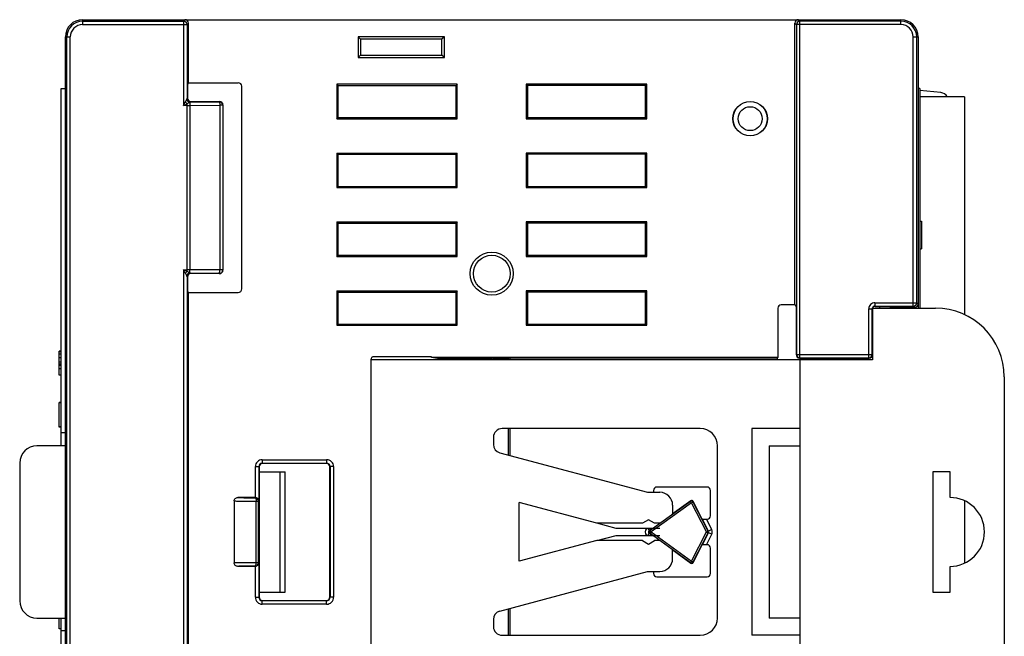
# Model space of a CAD drawing. Extents: x 0 to 390, y 0 to 268.
# Drawn here: x 294 to 351, y 125 to 161 of the extents above; entities that cross this region are included whole.
import ezdxf

# ---------------------------------------------------------------- set-up
doc = ezdxf.new("R2010")
doc.units = 0
doc.header["$MEASUREMENT"] = 0
doc.layers.add('1_外観図', color=7, linetype='CONTINUOUS')

msp = doc.modelspace()

# ---------------------------------------------------------------- linework, layer by layer
at = {"layer": '1_外観図', "color": 9, "linetype": 'Continuous'}
for p, q in [((297.840452, 160.991702), (297.840452, 160.70522)), ((297.840452, 160.905151), (303.70397, 160.905151)), ((297.840452, 160.70522), (303.903901, 160.70522)), ((303.79052, 160.991702), (303.70397, 160.905151)), ((303.70397, 160.905151), (303.70397, 156.013643)), ((303.990452, 160.79177), (303.903901, 160.70522)), ((303.903901, 160.70522), (303.903901, 156.413064)), ((339.190452, 160.79177), (339.277002, 160.70522)), ((339.277002, 160.70522), (339.277002, 141.555696)), ((345.340452, 160.70522), (339.277002, 160.70522)), ((339.390383, 160.991702), (339.476934, 160.905151)), ((339.476934, 141.355727), (339.476934, 160.905151)), ((345.340452, 160.905151), (339.476934, 160.905151)), ((345.340452, 160.70522), (345.340452, 160.991702)), ((296.840452, 159.991702), (297.126934, 159.991702)), ((296.927002, 102.491702), (296.927002, 159.991702)), ((297.126934, 102.491702), (297.126934, 159.991702)), ((346.05397, 144.355727), (346.05397, 159.991702)), ((346.05397, 159.991702), (346.340452, 159.991702)), ((346.253901, 144.555696), (346.253901, 159.991702)), ((303.70397, 156.013643), (303.803791, 156.213286)), ((303.70397, 156.013643), (303.903612, 156.113464)), ((303.903612, 146.369939), (303.903612, 156.113464)), ((303.903901, 156.413064), (303.904411, 156.414202)), ((303.904411, 156.414202), (303.924987, 156.441641)), ((304.075992, 156.014062), (305.807871, 156.024645)), ((304.102184, 156.213743), (304.104343, 156.214324)), ((304.104343, 156.214324), (304.124873, 156.241702)), ((304.104343, 156.214324), (305.773395, 156.224524)), ((305.790574, 156.241702), (305.773395, 156.224524)), ((305.807871, 156.024645), (305.807871, 146.458759)), ((305.973273, 156.024645), (305.807871, 156.024645)), ((305.990452, 156.041824), (305.973273, 156.024645)), ((305.973273, 156.024645), (305.973273, 146.458759)), ((303.903612, 156.013643), (303.70397, 156.013643)), ((304.075992, 146.469342), (304.075992, 156.014062)), ((303.70397, 146.46976), (303.70397, 116.013643)), ((303.803791, 146.270118), (303.70397, 146.46976)), ((303.903612, 146.369939), (303.70397, 146.46976)), ((303.70397, 146.46976), (303.903612, 146.46976)), ((303.862258, 146.390561), (303.841279, 146.401106)), ((305.807871, 146.458759), (304.075992, 146.469342)), ((305.973273, 146.458759), (305.807871, 146.458759)), ((305.973273, 146.458759), (305.990452, 146.44158)), ((303.903901, 146.07034), (303.903901, 116.413064)), ((303.904411, 146.069202), (303.903901, 146.07034)), ((303.924987, 146.041763), (303.904411, 146.069202)), ((304.104343, 146.26908), (304.102183, 146.269661)), ((304.124873, 146.241702), (304.104343, 146.26908)), ((305.773395, 146.25888), (304.104343, 146.26908)), ((305.773395, 146.25888), (305.790574, 146.241702)), ((343.476457, 144.20575), (343.676427, 144.20575)), ((343.476457, 141.355727), (343.476457, 144.20575)), ((343.676427, 141.555696), (343.676427, 144.20575)), ((343.676427, 144.20575), (343.690452, 144.191725)), ((343.826404, 144.555696), (346.253901, 144.555696)), ((343.826404, 144.555696), (343.826404, 144.355727)), ((343.826404, 144.355727), (346.05397, 144.355727)), ((343.826404, 144.355727), (343.840429, 144.341702)), ((346.05397, 144.355727), (346.140475, 144.298064)), ((346.253901, 144.555696), (346.340452, 144.498003)), ((296.590452, 141.703503), (296.490452, 141.703503)), ((296.590452, 141.570417), (296.490452, 141.570417)), ((296.590452, 141.35971), (296.490452, 141.35971)), ((321.687553, 141.241702), (321.687553, 141.327516)), ((322.542949, 141.340956), (322.542949, 141.241702)), ((322.645849, 141.341702), (322.645849, 141.241702)), ((339.277002, 141.555696), (339.255917, 141.541641)), ((339.277002, 141.555696), (343.676427, 141.555696)), ((339.476934, 141.355727), (339.455894, 141.341702)), ((339.476934, 141.355727), (343.476457, 141.355727)), ((343.490482, 141.341702), (343.476457, 141.355727)), ((343.690452, 141.541671), (343.676427, 141.555696)), ((296.590452, 141.108564), (296.490452, 141.108564)), ((296.590452, 140.908582), (296.490452, 140.908582)), ((296.590452, 140.722739), (296.490452, 140.722739)), ((322.542949, 137.241702), (322.542949, 135.709161)), ((322.645849, 137.241702), (322.645849, 135.68159)), ((307.872053, 133.241637), (307.872053, 135.03667)), ((307.872053, 135.03667), (308.071985, 135.03667)), ((308.071985, 135.03667), (308.071985, 133.046871)), ((308.071985, 135.03667), (308.090452, 135.018203)), ((308.271916, 135.436533), (308.271916, 135.236602)), ((308.271916, 135.436533), (312.007792, 135.436533)), ((308.271916, 135.236602), (308.290383, 135.218135)), ((308.271916, 135.236602), (312.007792, 135.236602)), ((312.007792, 135.236602), (311.989325, 135.218135)), ((312.007792, 135.436533), (312.007792, 135.236602)), ((312.207724, 135.03667), (312.189256, 135.018203)), ((312.207724, 135.03667), (312.207724, 127.446733)), ((312.407655, 135.03667), (312.207724, 135.03667)), ((312.407655, 135.03667), (312.407655, 127.446733)), ((307.854901, 133.22965), (307.866953, 133.241702)), ((307.921013, 129.453686), (307.921013, 133.029718)), ((307.921013, 133.029718), (308.054832, 133.029718)), ((308.054832, 133.029718), (308.071985, 133.046871)), ((308.054832, 129.453686), (308.054832, 133.029718)), ((333.128642, 133.013355), (330.786157, 131.322762)), ((333.187144, 132.932295), (330.844658, 131.241702)), ((333.128642, 133.013355), (333.137115, 133.048618)), ((333.187144, 132.932295), (333.128642, 133.013355)), ((333.187144, 132.932295), (333.276087, 132.977928)), ((334.054531, 131.241702), (333.187144, 132.932295)), ((333.276087, 132.977928), (333.284559, 133.013192)), ((334.143474, 131.287335), (333.276087, 132.977928)), ((334.179022, 131.287335), (333.820369, 131.986374)), ((334.356907, 131.378602), (334.046824, 131.982974)), ((330.64627, 131.441702), (330.73211, 131.322762)), ((330.64627, 131.041702), (330.73211, 131.160642)), ((330.896914, 131.441702), (330.73211, 131.322762)), ((330.73211, 131.322762), (330.786157, 131.322762)), ((330.73211, 131.160642), (330.786157, 131.160642)), ((330.73211, 131.160642), (330.896914, 131.041702)), ((330.844658, 131.241702), (330.786157, 131.322762)), ((330.844658, 131.241702), (330.786157, 131.160642)), ((330.786157, 131.160642), (333.128642, 129.470049)), ((330.844658, 131.241702), (333.187144, 129.551109)), ((333.187144, 129.551109), (334.054531, 131.241702)), ((333.276087, 129.505475), (334.143474, 131.196069)), ((333.820369, 130.49703), (334.179022, 131.196069)), ((334.046824, 130.500429), (334.356907, 131.104802)), ((334.054531, 131.241702), (334.143474, 131.287335)), ((334.054531, 131.241702), (334.143474, 131.196069)), ((334.143474, 131.287335), (334.179022, 131.287335)), ((334.143474, 131.196069), (334.179022, 131.196069)), ((334.356907, 131.378602), (334.179022, 131.287335)), ((334.356907, 131.104802), (334.179022, 131.196069)), ((307.866953, 129.241702), (307.854901, 129.253754)), ((307.872053, 127.446733), (307.872053, 129.241767)), ((308.054832, 129.453686), (307.921013, 129.453686)), ((308.071985, 129.436533), (308.054832, 129.453686)), ((308.071985, 129.436533), (308.071985, 127.446733)), ((333.187144, 129.551109), (333.128642, 129.470049)), ((333.128642, 129.470049), (333.137115, 129.434785)), ((333.187144, 129.551109), (333.276087, 129.505475)), ((333.276087, 129.505475), (333.284559, 129.470212)), ((307.872053, 127.446733), (308.071985, 127.446733)), ((308.071985, 127.446733), (308.090452, 127.465201)), ((312.207724, 127.446733), (312.189256, 127.465201)), ((312.407655, 127.446733), (312.207724, 127.446733)), ((308.271916, 127.246802), (308.290383, 127.265269)), ((308.271916, 127.046871), (308.271916, 127.246802)), ((312.007792, 127.246802), (308.271916, 127.246802)), ((312.007792, 127.046871), (308.271916, 127.046871)), ((312.007792, 127.246802), (311.989325, 127.265269)), ((312.007792, 127.046871), (312.007792, 127.246802)), ((322.542949, 126.774242), (322.542949, 125.241702)), ((322.645849, 126.801814), (322.645849, 125.241702))]:
    msp.add_line(p, q, dxfattribs=at)
at = {"layer": '1_外観図', "color": 7, "linetype": 'Continuous'}
for p, q in [((297.840452, 160.991702), (345.340452, 160.991702)), ((303.990452, 157.329004), (303.990452, 160.79177)), ((339.190452, 144.429004), (339.190452, 160.79177)), ((296.840452, 136.241702), (296.840452, 159.991702)), ((313.840452, 159.991702), (313.840452, 158.791702)), ((313.840452, 159.991702), (313.980135, 159.852019)), ((318.840452, 159.991702), (313.840452, 159.991702)), ((313.980135, 159.852019), (313.980135, 158.931385)), ((318.700769, 159.852019), (313.980135, 159.852019)), ((318.840452, 159.991702), (318.700769, 159.852019)), ((318.700769, 158.931385), (318.700769, 159.852019)), ((318.840452, 158.791702), (318.840452, 159.991702)), ((346.340452, 159.991702), (346.340452, 144.241702)), ((313.840452, 158.791702), (313.980135, 158.931385)), ((313.980135, 158.931385), (318.700769, 158.931385)), ((318.840452, 158.791702), (318.700769, 158.931385)), ((313.840452, 158.791702), (318.840452, 158.791702)), ((303.990452, 157.329004), (303.924987, 157.241702)), ((303.924987, 157.241702), (303.924987, 156.441641)), ((303.990452, 157.329004), (306.877876, 157.329004)), ((312.590452, 157.241702), (312.590452, 155.241702)), ((312.590452, 157.241702), (312.660293, 157.17186)), ((319.590452, 157.241702), (312.590452, 157.241702)), ((312.660293, 157.17186), (312.660293, 155.311543)), ((312.660293, 157.17186), (319.52061, 157.17186)), ((319.590452, 157.241702), (319.52061, 157.17186)), ((319.52061, 155.311543), (319.52061, 157.17186)), ((319.590452, 155.241702), (319.590452, 157.241702)), ((323.590452, 157.241702), (323.590452, 155.241702)), ((323.590452, 157.241702), (323.660293, 157.17186)), ((330.590452, 157.241702), (323.590452, 157.241702)), ((323.660293, 157.17186), (323.660293, 155.311543)), ((330.52061, 157.17186), (323.660293, 157.17186)), ((330.590452, 157.241702), (330.52061, 157.17186)), ((330.52061, 155.311543), (330.52061, 157.17186)), ((330.590452, 155.241702), (330.590452, 157.241702)), ((296.590452, 136.241702), (296.590452, 156.991702)), ((296.590452, 156.991702), (296.840452, 156.991702)), ((307.077754, 145.354278), (307.077754, 157.129126)), ((346.440452, 156.991702), (346.340452, 156.991702)), ((346.440452, 156.991702), (346.440452, 144.241702)), ((347.655571, 156.753068), (346.440452, 156.88715)), ((304.124873, 156.241702), (305.790574, 156.241702)), ((305.990452, 156.041824), (305.990452, 146.44158)), ((349.030452, 156.511702), (346.440452, 156.511702)), ((349.030452, 156.511702), (349.030452, 143.866622)), ((312.590452, 155.241702), (312.660293, 155.311543)), ((312.590452, 155.241702), (319.590452, 155.241702)), ((312.660293, 155.311543), (319.52061, 155.311543)), ((319.590452, 155.241702), (319.52061, 155.311543)), ((323.590452, 155.241702), (323.660293, 155.311543)), ((323.590452, 155.241702), (330.590452, 155.241702)), ((323.660293, 155.311543), (330.52061, 155.311543)), ((330.590452, 155.241702), (330.52061, 155.311543)), ((312.590452, 153.241702), (312.590452, 151.241702)), ((312.590452, 153.241702), (312.660293, 153.17186)), ((312.590452, 153.241702), (319.590452, 153.241702)), ((312.660293, 153.17186), (312.660293, 151.311543)), ((312.660293, 153.17186), (319.52061, 153.17186)), ((319.590452, 153.241702), (319.52061, 153.17186)), ((319.52061, 151.311543), (319.52061, 153.17186)), ((319.590452, 151.241702), (319.590452, 153.241702)), ((323.590452, 153.241702), (323.590452, 151.241702)), ((323.590452, 153.241702), (323.660293, 153.17186)), ((330.590452, 153.241702), (323.590452, 153.241702)), ((323.660293, 153.17186), (323.660293, 151.311543)), ((330.52061, 153.17186), (323.660293, 153.17186)), ((330.590452, 153.241702), (330.52061, 153.17186)), ((330.52061, 151.311543), (330.52061, 153.17186)), ((330.590452, 151.241702), (330.590452, 153.241702)), ((312.590452, 151.241702), (312.660293, 151.311543)), ((312.590452, 151.241702), (319.590452, 151.241702)), ((312.660293, 151.311543), (319.52061, 151.311543)), ((319.590452, 151.241702), (319.52061, 151.311543)), ((323.590452, 151.241702), (323.660293, 151.311543)), ((323.590452, 151.241702), (330.590452, 151.241702)), ((323.660293, 151.311543), (330.52061, 151.311543)), ((330.590452, 151.241702), (330.52061, 151.311543)), ((312.590452, 149.241702), (312.590452, 147.241702)), ((312.590452, 149.241702), (312.660293, 149.17186)), ((312.590452, 149.241702), (319.590452, 149.241702)), ((312.660293, 149.17186), (312.660293, 147.311543)), ((312.660293, 149.17186), (319.52061, 149.17186)), ((319.590452, 149.241702), (319.52061, 149.17186)), ((319.52061, 147.311543), (319.52061, 149.17186)), ((319.590452, 147.241702), (319.590452, 149.241702)), ((323.590452, 149.241702), (323.590452, 147.241702)), ((323.590452, 149.241702), (323.660293, 149.17186)), ((330.590452, 149.241702), (323.590452, 149.241702)), ((323.660293, 149.17186), (323.660293, 147.311543)), ((330.52061, 149.17186), (323.660293, 149.17186)), ((330.590452, 149.241702), (330.52061, 149.17186)), ((330.52061, 147.311543), (330.52061, 149.17186)), ((330.590452, 147.241702), (330.590452, 149.241702)), ((346.440452, 149.29825), (346.540452, 149.29825)), ((346.440452, 149.291702), (346.540452, 149.291702)), ((346.540452, 149.29825), (346.540452, 147.691702)), ((346.440452, 147.691702), (346.540452, 147.691702)), ((312.590452, 147.241702), (312.660293, 147.311543)), ((312.590452, 147.241702), (319.590452, 147.241702)), ((312.660293, 147.311543), (319.52061, 147.311543)), ((319.590452, 147.241702), (319.52061, 147.311543)), ((323.590452, 147.241702), (323.660293, 147.311543)), ((323.590452, 147.241702), (330.590452, 147.241702)), ((323.660293, 147.311543), (330.52061, 147.311543)), ((330.590452, 147.241702), (330.52061, 147.311543)), ((303.924987, 146.041763), (303.924987, 145.241702)), ((305.790574, 146.241702), (304.124873, 146.241702)), ((303.990452, 145.1544), (303.924987, 145.241702)), ((312.590452, 145.241702), (312.590452, 143.241702)), ((312.590452, 145.241702), (312.660293, 145.17186)), ((312.590452, 145.241702), (319.590452, 145.241702)), ((312.660293, 145.17186), (312.660293, 143.311543)), ((312.660293, 145.17186), (319.52061, 145.17186)), ((319.590452, 145.241702), (319.52061, 145.17186)), ((319.52061, 143.311543), (319.52061, 145.17186)), ((319.590452, 143.241702), (319.590452, 145.241702)), ((323.590452, 145.241702), (323.590452, 143.241702)), ((323.590452, 145.241702), (323.660293, 145.17186)), ((330.590452, 145.241702), (323.590452, 145.241702)), ((323.660293, 145.17186), (323.660293, 143.311543)), ((330.52061, 145.17186), (323.660293, 145.17186)), ((330.590452, 145.241702), (330.52061, 145.17186)), ((330.52061, 143.311543), (330.52061, 145.17186)), ((330.590452, 143.241702), (330.590452, 145.241702)), ((303.990452, 117.329004), (303.990452, 145.1544)), ((303.990452, 145.1544), (306.877876, 145.1544)), ((338.190452, 144.229126), (338.190452, 141.370506)), ((339.190452, 144.429004), (338.39033, 144.429004)), ((339.190452, 144.429004), (339.255917, 144.341702)), ((339.255917, 144.341702), (339.255917, 141.541641)), ((343.690452, 144.241702), (347.340452, 144.241702)), ((343.690452, 144.241702), (343.690452, 141.241702)), ((343.840429, 144.341702), (344.664737, 144.341702)), ((344.090452, 144.341702), (344.090452, 144.241702)), ((344.664737, 144.341702), (344.790452, 144.278864)), ((345.440452, 144.278864), (344.790452, 144.278864)), ((344.790452, 144.278864), (344.790452, 144.241702)), ((345.440452, 144.278864), (345.478865, 144.298064)), ((345.440452, 144.241702), (345.440452, 144.278864)), ((346.140475, 144.298064), (345.478865, 144.298064)), ((345.478865, 144.298064), (345.478865, 144.241702)), ((312.590452, 143.241702), (312.660293, 143.311543)), ((312.590452, 143.241702), (319.590452, 143.241702)), ((312.660293, 143.311543), (319.52061, 143.311543)), ((319.590452, 143.241702), (319.52061, 143.311543)), ((323.590452, 143.241702), (323.660293, 143.311543)), ((323.590452, 143.241702), (330.590452, 143.241702)), ((323.660293, 143.311543), (330.52061, 143.311543)), ((330.590452, 143.241702), (330.52061, 143.311543)), ((296.490452, 140.341702), (296.490452, 141.741702)), ((296.590452, 141.741702), (296.490452, 141.741702)), ((314.590452, 121.181687), (314.590452, 141.301717)), ((343.690452, 141.241702), (314.590452, 141.241702)), ((318.090452, 141.401702), (314.690437, 141.401702)), ((318.090452, 141.370506), (318.090452, 141.401702)), ((338.190452, 141.370506), (318.090452, 141.370506)), ((318.443106, 141.318135), (318.090452, 141.370506)), ((321.590452, 141.318135), (318.443106, 141.318135)), ((321.590452, 141.241702), (321.590452, 141.323025)), ((321.687553, 141.327516), (322.542949, 141.340956)), ((338.152039, 141.341702), (322.645849, 141.341702)), ((338.152039, 141.341702), (338.190452, 141.370506)), ((338.152039, 141.341702), (338.152039, 141.241702)), ((339.455894, 141.341702), (343.490482, 141.341702)), ((339.490452, 121.141702), (339.490452, 141.341702)), ((296.590452, 140.978673), (296.490452, 140.978673)), ((296.590452, 140.341702), (296.490452, 140.341702)), ((351.340452, 140.241702), (351.340452, 122.241702)), ((296.490452, 137.317827), (296.490452, 138.766531)), ((296.590452, 138.766531), (296.490452, 138.766531)), ((296.590452, 138.741702), (296.490452, 138.741702)), ((296.590452, 137.341702), (296.490452, 137.341702)), ((296.590452, 137.317827), (296.490452, 137.317827)), ((333.690452, 137.241702), (322.190452, 137.241702)), ((339.490452, 137.241702), (336.690452, 137.241702)), ((336.690452, 137.241702), (336.690452, 125.241702)), ((296.840452, 136.991702), (296.590452, 136.991702)), ((321.690452, 136.741702), (321.690452, 136.321251)), ((296.852225, 136.241702), (295.190452, 136.241702)), ((296.852225, 136.491291), (296.840452, 136.491702)), ((296.852225, 125.992113), (296.852225, 136.491291)), ((334.690452, 126.241702), (334.690452, 136.241702)), ((337.690452, 136.241702), (339.490452, 136.241702)), ((337.690452, 136.241702), (337.690452, 126.241702)), ((322.061042, 135.838288), (330.632019, 133.541702)), ((294.190452, 135.241702), (294.190452, 127.241702)), ((308.090452, 135.018203), (308.090452, 127.465201)), ((311.989325, 135.218135), (308.290383, 135.218135)), ((312.189256, 127.465201), (312.189256, 135.018203)), ((308.090452, 134.741702), (309.590452, 134.741702)), ((309.290452, 134.741702), (309.290452, 127.741702)), ((309.590452, 127.741702), (309.590452, 134.741702)), ((348.190452, 134.741702), (347.190452, 134.741702)), ((347.190452, 134.741702), (347.190452, 127.741702)), ((348.190452, 133.241702), (348.190452, 134.741702)), ((334.09021, 133.850429), (331.172694, 133.850429)), ((307.866953, 133.241702), (306.846736, 133.241702)), ((330.632019, 133.541702), (331.340452, 133.541702)), ((330.972724, 133.65046), (330.972724, 133.541702)), ((334.290179, 132.182944), (334.290179, 133.65046)), ((306.636513, 133.043205), (306.636513, 129.440199)), ((323.190452, 129.535931), (323.190452, 132.947473)), ((327.690452, 131.741702), (323.190452, 132.947473)), ((333.137115, 133.048618), (332.056342, 132.268615)), ((332.090452, 132.791702), (332.090452, 132.293232)), ((333.808652, 131.991702), (333.284559, 133.013192)), ((349.030452, 133.056527), (349.030452, 129.426877)), ((330.340452, 131.741702), (327.690452, 131.741702)), ((328.810067, 131.441702), (327.690452, 131.741702)), ((330.690452, 131.943775), (330.340452, 131.741702)), ((331.040452, 131.741702), (330.690452, 131.943775)), ((331.340452, 131.741702), (331.040452, 131.741702)), ((333.820369, 131.986374), (333.808652, 131.991702)), ((334.046824, 131.982974), (334.09021, 131.982974)), ((327.690452, 130.741702), (328.810067, 131.041702)), ((331.340452, 131.441702), (328.810067, 131.441702)), ((328.810067, 131.041702), (331.340452, 131.041702)), ((327.690452, 130.741702), (323.190452, 129.535931)), ((330.340452, 130.741702), (327.690452, 130.741702)), ((330.340452, 130.741702), (330.690452, 130.539629)), ((330.690452, 130.539629), (331.040452, 130.741702)), ((331.340452, 130.741702), (331.040452, 130.741702)), ((333.284559, 129.470212), (333.808652, 130.491702)), ((333.820369, 130.49703), (333.808652, 130.491702)), ((334.09021, 130.500429), (334.046824, 130.500429)), ((332.056342, 130.214789), (333.137115, 129.434785)), ((332.090452, 129.691702), (332.090452, 130.190172)), ((334.290179, 128.832944), (334.290179, 130.30046)), ((307.866953, 129.241702), (306.846736, 129.241702)), ((348.190452, 127.741702), (348.190452, 129.241702)), ((322.061042, 126.645116), (330.632019, 128.941702)), ((330.632019, 128.941702), (331.340452, 128.941702)), ((330.972724, 128.941702), (330.972724, 128.832944)), ((331.172694, 128.632974), (334.09021, 128.632974)), ((308.090452, 127.741702), (309.590452, 127.741702)), ((347.190452, 127.741702), (348.190452, 127.741702)), ((308.290383, 127.265269), (311.989325, 127.265269)), ((295.190452, 126.241702), (296.852225, 126.241702)), ((296.490452, 125.616702), (296.490452, 126.241702)), ((296.590452, 105.491702), (296.590452, 126.241702)), ((296.840452, 102.491702), (296.840452, 126.241702)), ((296.840452, 125.991702), (296.852225, 125.992113)), ((321.690452, 126.162153), (321.690452, 125.741702)), ((339.490452, 126.241702), (337.690452, 126.241702)), ((296.590452, 125.616702), (296.490452, 125.616702)), ((296.840452, 125.491702), (296.590452, 125.491702)), ((322.190452, 125.241702), (333.690452, 125.241702)), ((339.490452, 125.241702), (336.690452, 125.241702))]:
    msp.add_line(p, q, dxfattribs=at)
for centre, radius in [((336.590452, 155.241702), 1), ((321.590452, 146.241702), 1.25), ((321.590452, 146.241702), 1.068015)]:
    msp.add_circle(centre, radius, dxfattribs=at)
at = {"layer": '1_外観図', "color": 9, "linetype": 'Continuous'}
for radius in [0.994985, 0.695396]:
    msp.add_circle((336.590452, 155.241702), radius, dxfattribs=at)
at = {"layer": '1_外観図', "color": 7, "linetype": 'Continuous'}
for centre, radius, start, end in [((297.840452, 159.991702), 1, 90, 180), ((345.340452, 159.991702), 1, 0, 90), ((347.600731, 156.256085), 0.5, 30.7461065, 83.7031813), ((347.340452, 140.241702), 4, 0, 90), ((322.190452, 136.741702), 0.5, 90, 180), ((333.690452, 136.241702), 1, 0, 90), ((295.190452, 135.241702), 1, 90, 180), ((322.190452, 136.321251), 0.5, 180, 255), ((331.340452, 132.791702), 0.75, 0, 90), ((348.190452, 131.241702), 2, 270, 90), ((331.340452, 129.691702), 0.75, 270, 0), ((295.190452, 127.241702), 1, 180, 270), ((322.190452, 126.162153), 0.5, 105, 180), ((322.190452, 125.741702), 0.5, 180, 270), ((333.690452, 126.241702), 1, 270, 0)]:
    msp.add_arc(centre, radius, start, end, dxfattribs=at)
at = {"layer": '1_外観図', "color": 9, "linetype": 'Continuous'}
for centre, radius, start, end in [((297.840452, 159.991702), 0.913449, 90, 180), ((297.840452, 159.991702), 0.713518, 90, 180), ((303.703805, 160.705055), 0.200097, 0.0471948, 89.9528052), ((339.477099, 160.705055), 0.200097, 90.0471948, 179.9528052), ((345.340452, 159.991702), 0.913449, 0, 90), ((345.340452, 159.991702), 0.713518, 0, 90), ((304.104532, 156.414448), 0.200123, 180.0705481, 269.9457873), ((305.773102, 156.024352), 0.200173, 0.0838299, 89.9161701), ((303.903815, 191.457384), 35.44374, 269.9996711, 270.2783297), ((303.90446, 111.291987), 35.177773, 89.7206168, 90.0013823), ((305.773102, 146.459051), 0.200173, 270.0838299, 359.9161701), ((304.104532, 146.068956), 0.200123, 90.0542111, 179.9294536), ((343.826383, 144.205771), 0.349925, 89.9965462, 180.0034538), ((343.827289, 144.205684), 0.150863, 162.6843686, 179.9749307), ((343.826306, 144.20585), 0.149875, 89.9626216, 162.6333193), ((346.053839, 144.555786), 0.200061, 270.0373048, 359.9743616), ((339.477064, 141.555786), 0.200061, 180.0256482, 269.9626854), ((343.476384, 141.55577), 0.200043, 270.0210626, 359.9789374), ((308.271861, 135.036725), 0.399806, 89.9921805, 180.0078195), ((308.271703, 135.036883), 0.199718, 89.9390417, 180.0609583), ((312.007847, 135.036725), 0.399806, 359.9921866, 90.0078134), ((312.008005, 135.036883), 0.199718, 359.9390417, 90.0609583), ((307.854736, 133.029553), 0.200097, 0.0471947, 89.9528053), ((333.187113, 132.932165), 0.100053, 27.2187899, 125.7603808), ((330.790442, 131.241702), 0.299777, 138.1440327, 221.8634249), ((330.844815, 131.241702), 0.100059, 125.8912323, 234.1087677), ((334.054444, 131.241702), 0.100044, 332.8620412, 27.1379588), ((334.090257, 131.241702), 0.099808, 332.7927707, 27.2072293), ((334.090093, 131.241702), 0.299886, 332.838035, 27.161965), ((307.854736, 129.453851), 0.200097, 270.0471689, 359.9528311), ((333.187113, 129.551237), 0.100052, 234.2387582, 332.7820712), ((308.271861, 127.446679), 0.399806, 179.9921805, 270.0078195), ((308.271703, 127.446521), 0.199718, 179.9390417, 270.0609583), ((312.007847, 127.446679), 0.399806, 269.9921866, 0.0078134), ((312.008005, 127.446521), 0.199718, 269.9390417, 0.0609583)]:
    msp.add_arc(centre, radius, start, end, dxfattribs=at)
at = {"layer": '1_外観図', "color": 7, "linetype": 'Continuous'}
for centre, major_axis, ratio, start_param, end_param in [((303.790383, 160.791633), (0.141518, 0.141518), 0.999315002, -0.785055547, 0.785055547), ((339.39052, 160.791633), (0.141518, -0.141518), 0.999315002, 2.356537106, 3.926648201), ((306.877632, 157.128882), (0.141594, 0.141594), 0.998782766, -0.784789176, 0.784789176), ((304.125056, 156.441824), (-0.120101, -0.160163), 0.999048778, -0.926923704, 0.64295906), ((305.79033, 156.04158), (0.141594, 0.141594), 0.998782766, -0.784789176, 0.784789176), ((305.79033, 146.441824), (-0.141594, 0.141594), 0.998782766, 2.356803478, 3.926381829), ((304.125056, 146.04158), (0.120101, -0.160163), 0.999048778, 2.498633594, 4.068516358), ((306.877632, 145.354522), (0.141594, -0.141594), 0.998782766, -0.784789176, 0.784789176), ((338.390574, 144.228882), (0.141594, -0.141594), 0.998782766, 2.356803478, 3.926381829), ((343.840475, 144.191679), (-0.106098, 0.106098), 0.99969546, -0.78524587, 0.445524672), ((346.140383, 144.498095), (0.166499, -0.110985), 0.999505177, -0.982623868, 0.587715607), ((314.690467, 141.301687), (0.070732, -0.070732), 0.99969546, 2.356346783, 3.926838524), ((321.790452, 141.323025), (0.2, 0), 0.026185922, 2.111215827, 3.141592654), ((322.645849, 141.336465), (0.2, 0), 0.026185922, 1.570796327, 2.111215827), ((339.455985, 141.541732), (0.166499, 0.110985), 0.999505177, 2.553877046, 4.124216522), ((343.490421, 141.541732), (0.141464, -0.141464), 0.99969546, -0.78524587, 0.78524587), ((308.29052, 135.018066), (-0.141518, 0.141518), 0.999315002, -0.785055547, 0.785055547), ((311.989188, 135.018066), (0.141518, 0.141518), 0.999315002, -0.785055547, 0.785055547), ((331.172755, 133.650399), (0.141464, -0.141464), 0.99969546, 2.356346783, 3.926838524), ((334.090149, 133.650399), (0.141464, 0.141464), 0.99969546, -0.78524587, 0.78524587), ((307.866816, 133.041633), (0.141518, 0.141518), 0.999315002, 0.759560841, 0.785055547), ((333.195592, 132.967456), (0.023381, 0.097311), 0.999193767, -0.860550183, 0.860550183), ((334.090149, 132.183005), (0.141464, -0.141464), 0.99969546, -0.78524587, 0.78524587), ((334.045033, 131.986465), (0.224795, -0.000028), 0.015529283, -3.107442898, -1.56282651), ((334.045033, 130.496938), (0.224795, 0.000028), 0.015529283, 1.56282651, 3.107442898), ((334.090149, 130.300399), (0.141464, 0.141464), 0.99969546, -0.78524587, 0.78524587), ((307.866816, 129.44177), (0.141518, -0.141518), 0.999315002, -0.785055547, -0.759560841), ((333.195592, 129.515948), (-0.023381, 0.097311), 0.999193767, -4.002142837, -2.28104247), ((331.172755, 128.833005), (0.141464, 0.141464), 0.99969546, -3.926838524, -2.356346783), ((334.090149, 128.833005), (0.141464, -0.141464), 0.99969546, -0.78524587, 0.78524587), ((308.29052, 127.465338), (-0.141518, -0.141518), 0.999315002, -0.785055547, 0.785055547), ((311.989188, 127.465338), (0.141518, -0.141518), 0.999315002, -0.785055547, 0.785055547)]:
    msp.add_ellipse(centre, major_axis=major_axis, ratio=ratio, start_param=start_param, end_param=end_param, dxfattribs=at)
at = {"layer": '1_外観図', "color": 9, "linetype": 'Continuous'}
for points, knots in [([(303.803791, 156.213286), (303.818126, 156.241941), (303.84624, 156.295025), (303.874478, 156.348051), (303.886858, 156.373192)], [0, 0, 0, 0, 0.533447888, 1, 1, 1, 1]), ([(303.903611, 156.113464), (303.884753, 156.127625), (303.849185, 156.158859), (303.817952, 156.194427), (303.803791, 156.213286)], [0, 0, 0, 0, 0.50000003, 1, 1, 1, 1]), ([(303.886858, 156.373192), (303.889045, 156.377634), (303.893029, 156.385933), (303.898211, 156.397321), (303.901759, 156.406128), (303.903589, 156.411113), (303.903901, 156.413064)], [0, 0, 0, 0, 0.342128068, 0.636282617, 0.863499672, 1, 1, 1, 1]), ([(304.055631, 156.193627), (304.013862, 156.203674), (303.935982, 156.250435), (303.893847, 156.331161), (303.886858, 156.373192)], [0, 0, 0, 0, 0.502057582, 1, 1, 1, 1]), ([(303.903612, 156.113465), (303.930144, 156.129047), (303.980561, 156.156329), (304.031726, 156.182129), (304.055631, 156.193627)], [0, 0, 0, 0, 0.537026553, 1, 1, 1, 1]), ([(304.102183, 156.213743), (304.076343, 156.214011), (304.024224, 156.224785), (303.958441, 156.269236), (303.914355, 156.335187), (303.903956, 156.387295), (303.903901, 156.413064)], [0, 0, 0, 0, 0.250275857, 0.500491442, 0.750419874, 1, 1, 1, 1]), ([(304.055631, 156.193627), (304.065143, 156.197761), (304.078226, 156.203527), (304.093734, 156.210248), (304.099737, 156.212837), (304.102184, 156.213743)], [0, 0, 0, 0, 0.613497234, 0.84566645, 1, 1, 1, 1]), ([(304.055631, 156.193627), (304.059244, 156.183521), (304.064974, 156.158972), (304.070929, 156.117316), (304.074847, 156.06774), (304.075883, 156.032411), (304.075992, 156.014062)], [0, 0, 0, 0, 0.17760624, 0.415293488, 0.696336917, 1, 1, 1, 1]), ([(305.773395, 156.224524), (305.776095, 156.223985), (305.779875, 156.22019), (305.783532, 156.213977), (305.788048, 156.203678), (305.79295, 156.186752), (305.800144, 156.150876), (305.805961, 156.09613), (305.807723, 156.049646), (305.807871, 156.024645)], [0, 0, 0, 0, 0.039969739, 0.069566502, 0.106444816, 0.202077803, 0.325131398, 0.637075998, 1, 1, 1, 1]), ([(303.903612, 146.369939), (303.884753, 146.355778), (303.849185, 146.324545), (303.817952, 146.288977), (303.803791, 146.270118)], [0, 0, 0, 0, 0.500000016, 1, 1, 1, 1]), ([(304.055631, 146.289777), (304.031726, 146.30127), (303.980565, 146.327076), (303.930147, 146.354356), (303.903612, 146.369939)], [0, 0, 0, 0, 0.462929819, 1, 1, 1, 1]), ([(304.055631, 146.289777), (304.059244, 146.299883), (304.064974, 146.324431), (304.070929, 146.366087), (304.074847, 146.415664), (304.075883, 146.450993), (304.075992, 146.469342)], [0, 0, 0, 0, 0.177606135, 0.415293363, 0.696336837, 1, 1, 1, 1]), ([(305.773395, 146.25888), (305.776095, 146.259419), (305.779875, 146.263214), (305.783532, 146.269427), (305.788048, 146.279726), (305.79295, 146.296652), (305.800144, 146.332528), (305.805961, 146.387274), (305.807723, 146.433758), (305.807871, 146.458759)], [0, 0, 0, 0, 0.039969796, 0.069566593, 0.106444909, 0.202077922, 0.32513151, 0.63707607, 1, 1, 1, 1]), ([(303.886858, 146.110212), (303.874479, 146.13535), (303.846242, 146.188377), (303.818128, 146.24146), (303.803791, 146.270118)], [0, 0, 0, 0, 0.466511225, 1, 1, 1, 1]), ([(304.055631, 146.289777), (304.013862, 146.27973), (303.935982, 146.232969), (303.893848, 146.152243), (303.886858, 146.110212)], [0, 0, 0, 0, 0.502057586, 1, 1, 1, 1]), ([(303.903901, 146.07034), (303.903589, 146.07229), (303.901759, 146.077274), (303.898213, 146.086081), (303.89303, 146.097469), (303.889045, 146.105769), (303.886858, 146.110212)], [0, 0, 0, 0, 0.136444286, 0.363640387, 0.657840013, 1, 1, 1, 1]), ([(304.102183, 146.269661), (304.076343, 146.269393), (304.024224, 146.258618), (303.958441, 146.214168), (303.914355, 146.148217), (303.903956, 146.096109), (303.903901, 146.07034)], [0, 0, 0, 0, 0.250275858, 0.500491442, 0.750419875, 1, 1, 1, 1]), ([(304.102183, 146.269661), (304.099738, 146.270569), (304.093734, 146.273153), (304.078229, 146.27988), (304.065143, 146.285641), (304.055631, 146.289777)], [0, 0, 0, 0, 0.154294692, 0.386411129, 1, 1, 1, 1]), ([(306.846736, 133.241702), (306.869914, 133.240171), (306.924502, 133.237612), (307.017554, 133.234621), (307.131506, 133.232112), (307.312627, 133.229438), (307.555648, 133.228028), (307.754566, 133.228729), (307.854901, 133.22965)], [0, 0, 0, 0, 0.069108355, 0.162565122, 0.276984006, 0.408203466, 0.701478663, 1, 1, 1, 1]), ([(307.854901, 133.22965), (307.859399, 133.229313), (307.869311, 133.225167), (307.881411, 133.212167), (307.892405, 133.193057), (307.90203, 133.16814), (307.910019, 133.138232), (307.916054, 133.104356), (307.919894, 133.067743), (307.920908, 133.042532), (307.921013, 133.029718)], [0, 0, 0, 0, 0.061259315, 0.138626648, 0.23779243, 0.359152801, 0.500388786, 0.657620409, 0.825971233, 1, 1, 1, 1]), ([(306.636513, 133.043205), (306.662748, 133.041457), (306.726945, 133.038704), (306.839241, 133.035452), (306.981598, 133.032705), (307.148317, 133.030547), (307.332734, 133.029106), (307.592292, 133.028228), (307.78955, 133.028754), (307.921013, 133.029718)], [0, 0, 0, 0, 0.061399889, 0.150023706, 0.262345795, 0.393882016, 0.539374408, 0.693003026, 1, 1, 1, 1]), ([(330.73211, 131.322762), (330.719431, 131.313647), (330.698061, 131.288983), (330.686662, 131.241703), (330.69806, 131.194422), (330.719431, 131.169757), (330.73211, 131.160642)], [0, 0, 0, 0, 0.249838113, 0.499994748, 0.750152033, 1, 1, 1, 1]), ([(307.921013, 129.453686), (307.789551, 129.45465), (307.592293, 129.455175), (307.332735, 129.454298), (307.148318, 129.452857), (306.981598, 129.450699), (306.839242, 129.447952), (306.726945, 129.4447), (306.662748, 129.441947), (306.636513, 129.440199)], [0, 0, 0, 0, 0.306995672, 0.460624484, 0.606117098, 0.737653552, 0.849975858, 0.938599853, 1, 1, 1, 1]), ([(307.854901, 129.253754), (307.754566, 129.254674), (307.555649, 129.255376), (307.312628, 129.253966), (307.131506, 129.251292), (307.017555, 129.248783), (306.924502, 129.245791), (306.869914, 129.243233), (306.846736, 129.241702)], [0, 0, 0, 0, 0.298520192, 0.591795825, 0.723015506, 0.837434587, 0.930891504, 1, 1, 1, 1]), ([(307.854901, 129.253754), (307.859399, 129.25409), (307.869311, 129.258237), (307.881411, 129.271237), (307.892405, 129.290347), (307.902031, 129.315264), (307.91002, 129.345172), (307.916054, 129.379048), (307.919894, 129.415661), (307.920908, 129.440872), (307.921013, 129.453686)], [0, 0, 0, 0, 0.061259407, 0.138626802, 0.237792612, 0.359152983, 0.500388947, 0.657620527, 0.825971313, 1, 1, 1, 1])]:
    msp.add_open_spline(points, degree=3, knots=knots, dxfattribs=at)
at = {"layer": '1_外観図', "color": 7, "linetype": 'Continuous'}
for points, knots in [([(306.636513, 133.043205), (306.636513, 133.069799), (306.648003, 133.123663), (306.696312, 133.189936), (306.766288, 133.232334), (306.82009, 133.241702), (306.846736, 133.241702)], [0, 0, 0, 0, 0.249781251, 0.499666344, 0.749737264, 1, 1, 1, 1]), ([(307.872053, 133.241637), (307.887458, 133.241244), (307.91762, 133.237047), (307.971019, 133.217252), (308.023858, 133.176898), (308.062128, 133.114365), (308.071395, 133.068809), (308.071985, 133.046871)], [0, 0, 0, 0, 0.151005702, 0.295361632, 0.554786301, 0.784946175, 1, 1, 1, 1]), ([(306.846736, 129.241702), (306.82009, 129.241702), (306.766288, 129.25107), (306.696312, 129.293467), (306.648003, 129.359741), (306.636513, 129.413605), (306.636513, 129.440199)], [0, 0, 0, 0, 0.250262737, 0.50033366, 0.750218754, 1, 1, 1, 1]), ([(308.071985, 129.436533), (308.071395, 129.414595), (308.062128, 129.369039), (308.023858, 129.306506), (307.971019, 129.266152), (307.91762, 129.246357), (307.887458, 129.24216), (307.872053, 129.241767)], [0, 0, 0, 0, 0.215053825, 0.445213699, 0.704638368, 0.848994298, 1, 1, 1, 1])]:
    msp.add_open_spline(points, degree=3, knots=knots, dxfattribs=at)

doc.saveas('drawing.dxf')
